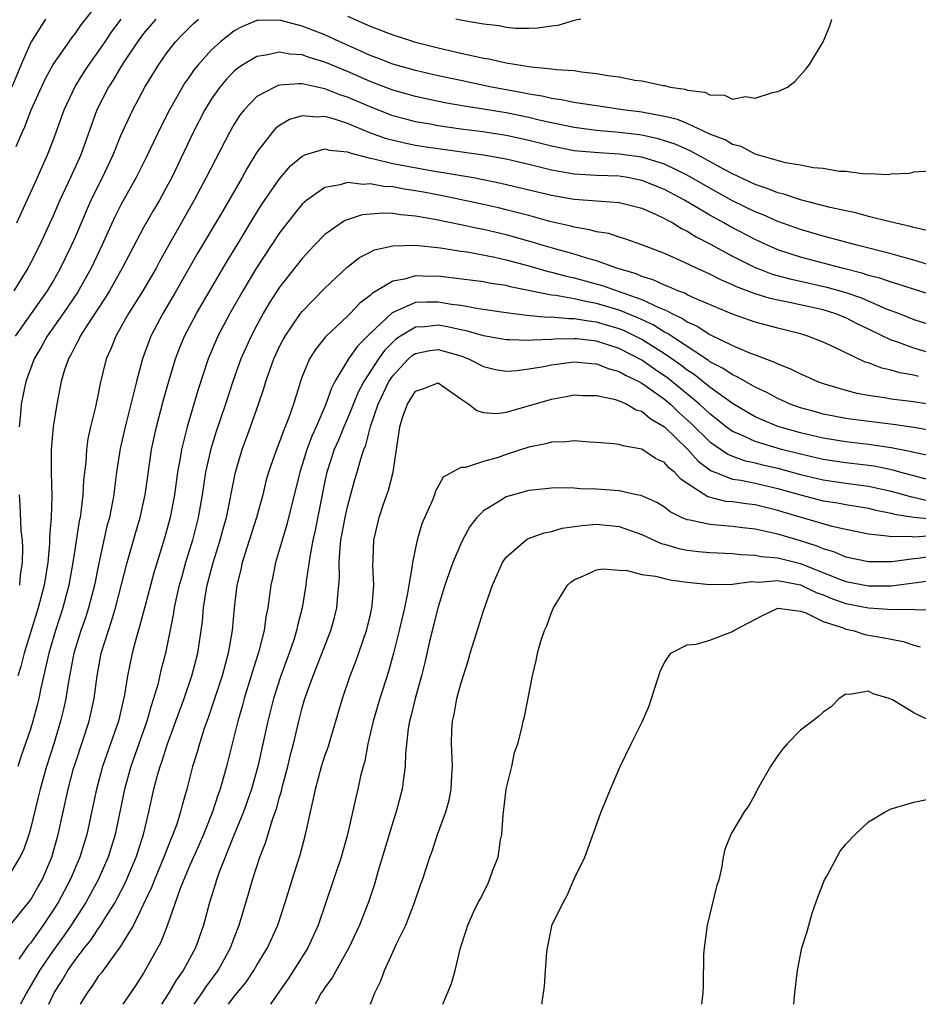
# Model space of a CAD drawing. Units: inches. Extents: x 2562000 to 2565000, y 1551000 to 1554000.
# Drawn here: x 2562716 to 2562795, y 1551000 to 1551087 of the extents above; entities that cross this region are included whole.
import ezdxf

# ---------------------------------------------------------------- set-up
doc = ezdxf.new("R2010")
doc.units = ezdxf.units.IN
doc.header["$MEASUREMENT"] = 0
doc.layers.add('LD25621551_2ft', color=253, linetype='Continuous')

msp = doc.modelspace()

# ---------------------------------------------------------------- linework, layer by layer
at = {"layer": 'LD25621551_2ft'}
for points, elevation in [([(2562715.749, 1551075.749), (2562716.274, 1551077), (2562716.512, 1551077.489), (2562717.074, 1551079), (2562718.316, 1551081.684), (2562719.023, 1551082.977), (2562720.414, 1551085), (2562720.657, 1551085.343), (2562721, 1551085.775), (2562721.492, 1551086.508), (2562723.451, 1551089)], 7190), ([(2562745, 1551087.255), (2562747, 1551086.367), (2562749, 1551085.599), (2562749.465, 1551085.465), (2562751, 1551084.966), (2562753, 1551084.455), (2562755, 1551083.987), (2562755.829, 1551083.829), (2562757, 1551083.552), (2562757.478, 1551083.478), (2562759, 1551083.128), (2562761.229, 1551082.771), (2562763, 1551082.622), (2562763.453, 1551082.547), (2562765, 1551082.456), (2562765.659, 1551082.341), (2562767, 1551082.209), (2562767.976, 1551082.024), (2562769, 1551081.888), (2562770.385, 1551081.615), (2562771, 1551081.54), (2562772.865, 1551081.135), (2562773, 1551081.122), (2562773.494, 1551081), (2562774.806, 1551080.806), (2562775, 1551080.732), (2562776.543, 1551080.543), (2562777, 1551080.302), (2562778.293, 1551080.292), (2562779, 1551079.943), (2562780.151, 1551080.151), (2562781, 1551080.003), (2562782.529, 1551080.529), (2562783, 1551080.601), (2562783.854, 1551081), (2562784.496, 1551081.504), (2562785.452, 1551082.548), (2562785.791, 1551083), (2562787, 1551085.002), (2562787.589, 1551086.411), (2562787.766, 1551087)], 7196), ([(2562718.329, 1551087), (2562717.065, 1551085), (2562717, 1551084.881), (2562716.199, 1551083), (2562715.362, 1551081)], 7188), ([(2562728.074, 1551087), (2562727, 1551085.726), (2562726.469, 1551085), (2562725.379, 1551083.379), (2562725, 1551082.787), (2562724.34, 1551081.66), (2562723.897, 1551081), (2562722.878, 1551079), (2562721.455, 1551075), (2562720.557, 1551073), (2562719.61, 1551071), (2562719, 1551069.621), (2562717.791, 1551067), (2562717, 1551065.435), (2562716.77, 1551065), (2562715.537, 1551063)], 7194), ([(2562715.695, 1551059), (2562718.506, 1551063), (2562719, 1551063.828), (2562719.66, 1551065), (2562720.631, 1551067), (2562721, 1551067.834), (2562721.944, 1551070.056), (2562722.374, 1551071), (2562723, 1551072.285), (2562723.369, 1551073), (2562724.311, 1551075), (2562725, 1551076.716), (2562726.032, 1551079), (2562727.103, 1551081), (2562728.342, 1551083), (2562729, 1551083.938), (2562729.827, 1551085), (2562730.399, 1551085.601), (2562731.396, 1551086.604), (2562731.836, 1551087)], 7196), ([(2562715.807, 1551069), (2562717.634, 1551073), (2562718.037, 1551073.963), (2562718.517, 1551075), (2562719, 1551076.27), (2562719.975, 1551079), (2562720.943, 1551081.057), (2562721.711, 1551082.289), (2562722.182, 1551083), (2562723, 1551084.11), (2562723.61, 1551085), (2562724.16, 1551085.84), (2562725.013, 1551087)], 7192), ([(2562796.415, 1551073.585), (2562795, 1551073.494), (2562794.627, 1551073.372), (2562793, 1551073.314), (2562792.744, 1551073.256), (2562791, 1551073.35), (2562790.68, 1551073.32), (2562789, 1551073.541), (2562788.451, 1551073.549), (2562787, 1551073.799), (2562786.123, 1551073.877), (2562785, 1551074.109), (2562783.68, 1551074.32), (2562781, 1551075.063), (2562779.752, 1551075.752), (2562779, 1551075.937), (2562778.339, 1551076.339), (2562777, 1551076.843), (2562775, 1551077.767), (2562774.127, 1551078.127), (2562773, 1551078.403), (2562771.278, 1551078.722), (2562771, 1551078.787), (2562769.318, 1551079), (2562767, 1551079.327), (2562765.561, 1551079.561), (2562765, 1551079.636), (2562763.88, 1551079.88), (2562763, 1551079.997), (2562762.196, 1551080.197), (2562761, 1551080.379), (2562760.492, 1551080.492), (2562757.722, 1551081), (2562755, 1551081.563), (2562753, 1551081.995), (2562751, 1551082.468), (2562749, 1551083.027), (2562747.588, 1551083.588), (2562747, 1551083.797), (2562746.181, 1551084.181), (2562744.313, 1551085), (2562743, 1551085.617), (2562741.987, 1551085.987), (2562741, 1551086.384), (2562739, 1551086.895), (2562737.118, 1551086.882), (2562737, 1551086.866), (2562735.671, 1551086.329), (2562735, 1551085.965), (2562733.796, 1551085), (2562733, 1551084.283), (2562731.846, 1551083), (2562731.464, 1551082.536), (2562731, 1551081.843), (2562730.643, 1551081.357), (2562729.295, 1551079), (2562728.509, 1551077.491), (2562727.221, 1551074.779), (2562726.344, 1551073), (2562725, 1551070.596), (2562724.464, 1551069.536), (2562723.311, 1551067), (2562722.357, 1551065), (2562721.153, 1551062.847), (2562719.908, 1551061), (2562718.486, 1551059), (2562717.96, 1551058.04), (2562717.342, 1551057), (2562716.595, 1551055), (2562716.187, 1551053), (2562716.133, 1551052.133), (2562716.016, 1551051)], 7198), ([(2562765.607, 1551087), (2562765, 1551086.864), (2562763.562, 1551086.438), (2562763, 1551086.38), (2562761.812, 1551086.188), (2562761, 1551086.161), (2562759.821, 1551086.179), (2562759, 1551086.267), (2562758.391, 1551086.391), (2562757, 1551086.542), (2562755.127, 1551086.873), (2562754.576, 1551087)], 7194), ([(2562796.307, 1551068.307), (2562795, 1551068.589), (2562794.687, 1551068.687), (2562792.916, 1551069.084), (2562791, 1551069.582), (2562789.894, 1551069.894), (2562789, 1551070.065), (2562787.63, 1551070.369), (2562785, 1551071.041), (2562783.538, 1551071.538), (2562783, 1551071.657), (2562782.052, 1551072.052), (2562781, 1551072.395), (2562779, 1551073.332), (2562778.307, 1551073.693), (2562775.895, 1551075), (2562775.324, 1551075.324), (2562773.943, 1551075.943), (2562773, 1551076.264), (2562772.432, 1551076.431), (2562771, 1551076.748), (2562770.778, 1551076.778), (2562769, 1551076.994), (2562767, 1551077.167), (2562765, 1551077.421), (2562763, 1551077.828), (2562761.936, 1551078.064), (2562761, 1551078.298), (2562759, 1551078.715), (2562757, 1551079.054), (2562755.309, 1551079.309), (2562753.602, 1551079.602), (2562751.947, 1551079.947), (2562751, 1551080.165), (2562749, 1551080.731), (2562747, 1551081.492), (2562745, 1551082.361), (2562743, 1551083.204), (2562741.616, 1551083.616), (2562741, 1551083.846), (2562739.917, 1551083.917), (2562739, 1551084.086), (2562737.804, 1551083.804), (2562737, 1551083.696), (2562735.827, 1551083), (2562735.325, 1551082.675), (2562735, 1551082.399), (2562734.303, 1551081.697), (2562733.723, 1551081), (2562733, 1551079.965), (2562732.408, 1551079), (2562731.378, 1551077), (2562729.477, 1551073), (2562729, 1551072.088), (2562728.404, 1551071), (2562727.876, 1551070.124), (2562727, 1551068.585), (2562725.113, 1551065), (2562723.973, 1551063), (2562723.609, 1551062.391), (2562722.075, 1551060.075), (2562721.397, 1551059), (2562721.279, 1551058.721), (2562721, 1551058.231), (2562720.598, 1551057.402), (2562720.353, 1551057), (2562720.02, 1551056.02), (2562719.725, 1551055), (2562719.323, 1551053), (2562719.003, 1551050.997), (2562718.85, 1551049), (2562718.848, 1551047), (2562718.883, 1551044.883), (2562718.821, 1551043), (2562718.689, 1551041.311), (2562718.692, 1551040.692), (2562718.534, 1551039), (2562718.222, 1551037), (2562717.696, 1551035), (2562717.067, 1551033), (2562716.46, 1551031), (2562716.163, 1551029.837), (2562715.881, 1551029)], 7200), ([(2562796.879, 1551065.12), (2562795, 1551065.709), (2562794.037, 1551065.963), (2562793, 1551066.259), (2562790.077, 1551067), (2562787.663, 1551067.663), (2562787, 1551067.826), (2562785, 1551068.409), (2562783, 1551069.132), (2562781.71, 1551069.71), (2562781, 1551069.985), (2562779, 1551070.966), (2562777, 1551072.069), (2562775, 1551073.216), (2562773, 1551074.18), (2562771, 1551074.806), (2562769, 1551075.085), (2562767.178, 1551075.178), (2562765.333, 1551075.333), (2562765, 1551075.373), (2562763, 1551075.768), (2562761, 1551076.28), (2562759, 1551076.725), (2562756.952, 1551077.048), (2562755, 1551077.291), (2562753, 1551077.568), (2562752.291, 1551077.709), (2562751, 1551077.934), (2562750.149, 1551078.149), (2562749, 1551078.468), (2562747, 1551079.238), (2562745, 1551080.11), (2562744.325, 1551080.325), (2562743, 1551080.855), (2562742.865, 1551080.865), (2562741, 1551081.277), (2562740.703, 1551081.297), (2562739, 1551081.167), (2562738.866, 1551081.134), (2562738.571, 1551081), (2562737, 1551080.156), (2562735.881, 1551079), (2562735.487, 1551078.513), (2562735, 1551077.736), (2562734.578, 1551077), (2562732.531, 1551073), (2562731.462, 1551071), (2562729.183, 1551067), (2562728.405, 1551065.595), (2562728.093, 1551065), (2562726.922, 1551063), (2562725.667, 1551061), (2562725, 1551059.788), (2562724.544, 1551059), (2562724.111, 1551057.889), (2562723.702, 1551057), (2562723.171, 1551054.829), (2562723, 1551053.908), (2562722.762, 1551052.762), (2562722.316, 1551051), (2562722.069, 1551049.931), (2562721.943, 1551049), (2562721.885, 1551047.885), (2562721.702, 1551046.298), (2562721.643, 1551045), (2562721.458, 1551043.458), (2562721.383, 1551043), (2562721.312, 1551042.687), (2562721, 1551040.714), (2562720.748, 1551039), (2562720.408, 1551037), (2562719.875, 1551035), (2562719.204, 1551033), (2562718.622, 1551031), (2562717.913, 1551027.913), (2562717.737, 1551027), (2562717.598, 1551026.402), (2562717.215, 1551025), (2562717, 1551024.302), (2562716.161, 1551021.839), (2562715.901, 1551021)], 7202), ([(2562797, 1551062.517), (2562793.598, 1551063.597), (2562793, 1551063.762), (2562792.092, 1551064.092), (2562791, 1551064.369), (2562790.537, 1551064.537), (2562788.68, 1551065), (2562785, 1551065.975), (2562783, 1551066.626), (2562782.143, 1551067), (2562781, 1551067.53), (2562778.72, 1551068.72), (2562778.24, 1551069), (2562777, 1551069.682), (2562774.77, 1551071), (2562773, 1551071.954), (2562771, 1551072.755), (2562769.72, 1551073), (2562769, 1551073.117), (2562767, 1551073.192), (2562765, 1551073.308), (2562763, 1551073.657), (2562761, 1551074.163), (2562759, 1551074.632), (2562757, 1551074.99), (2562753, 1551075.535), (2562751.733, 1551075.733), (2562751, 1551075.85), (2562750.042, 1551076.042), (2562748.436, 1551076.436), (2562746.959, 1551076.959), (2562745, 1551077.771), (2562743.838, 1551078.162), (2562743, 1551078.384), (2562742.326, 1551078.326), (2562741, 1551078.456), (2562739.869, 1551078.131), (2562739, 1551077.604), (2562738.653, 1551077.347), (2562738.348, 1551077), (2562737, 1551075.257), (2562736.152, 1551073.848), (2562735.689, 1551073), (2562733.872, 1551069.872), (2562731.734, 1551066.266), (2562729.886, 1551063), (2562728.685, 1551061), (2562727.639, 1551059), (2562727.461, 1551058.539), (2562726.903, 1551057), (2562726.358, 1551055), (2562726.176, 1551054.176), (2562725.367, 1551051), (2562724.924, 1551049.077), (2562724.605, 1551047), (2562724.417, 1551045.583), (2562724.356, 1551045), (2562724.218, 1551044.218), (2562723.974, 1551043), (2562723.763, 1551042.237), (2562723.03, 1551038.97), (2562722.655, 1551037), (2562722.141, 1551035), (2562721.862, 1551034.138), (2562721.46, 1551033), (2562720.839, 1551031), (2562720.552, 1551029.448), (2562720.322, 1551028.322), (2562720.124, 1551027), (2562719.924, 1551026.076), (2562719.663, 1551025), (2562719.061, 1551023), (2562718.429, 1551021), (2562717.864, 1551019), (2562717.702, 1551018.298), (2562717, 1551015.5), (2562716.855, 1551015), (2562716.382, 1551013.618), (2562716.072, 1551013), (2562715, 1551011.232)], 7204), ([(2562715.118, 1551006.882), (2562716.222, 1551008.222), (2562717, 1551009.205), (2562717.646, 1551010.354), (2562718.031, 1551011), (2562718.899, 1551013), (2562719.451, 1551015), (2562720.329, 1551019), (2562720.822, 1551020.822), (2562721, 1551021.401), (2562722.19, 1551025), (2562722.637, 1551027), (2562722.885, 1551029), (2562723.256, 1551031), (2562723.883, 1551033), (2562724.176, 1551033.824), (2562724.524, 1551035), (2562725.058, 1551037.058), (2562725.54, 1551039), (2562726.303, 1551041.696), (2562726.7, 1551043), (2562727.14, 1551045), (2562727.358, 1551046.642), (2562727.702, 1551049), (2562728.144, 1551051), (2562728.736, 1551053.264), (2562729.166, 1551054.833), (2562729.809, 1551057), (2562730.133, 1551057.867), (2562730.595, 1551059), (2562731.656, 1551061), (2562734.365, 1551065.635), (2562735.546, 1551067.546), (2562736.636, 1551069.364), (2562737.411, 1551070.589), (2562739, 1551072.883), (2562739.97, 1551074.03), (2562741, 1551074.9), (2562741.061, 1551074.939), (2562741.24, 1551075), (2562743, 1551075.535), (2562743.411, 1551075.411), (2562745, 1551075.285), (2562745.199, 1551075.199), (2562747, 1551074.726), (2562747.329, 1551074.671), (2562749, 1551074.248), (2562752.362, 1551073.638), (2562756.138, 1551073), (2562758.526, 1551072.526), (2562763, 1551071.443), (2562765, 1551071.09), (2562769, 1551070.814), (2562771, 1551070.303), (2562772.244, 1551069.756), (2562773, 1551069.396), (2562773.244, 1551069.243), (2562773.715, 1551069), (2562774.495, 1551068.495), (2562775, 1551068.265), (2562775.773, 1551067.772), (2562777, 1551067.156), (2562779, 1551066.07), (2562781, 1551065.071), (2562781.173, 1551065), (2562782.488, 1551064.488), (2562784.053, 1551064.053), (2562785, 1551063.857), (2562787.333, 1551063.333), (2562789, 1551062.846), (2562790.373, 1551062.373), (2562792.574, 1551061.426), (2562793.706, 1551061), (2562795, 1551060.485), (2562796.125, 1551060.125)], 7206), ([(2562797, 1551057.359), (2562795, 1551057.93), (2562793.498, 1551058.502), (2562793, 1551058.662), (2562791, 1551059.628), (2562790.062, 1551060.062), (2562789, 1551060.613), (2562788.038, 1551061), (2562787, 1551061.322), (2562786.58, 1551061.42), (2562784.013, 1551061.987), (2562783, 1551062.179), (2562782.326, 1551062.326), (2562781, 1551062.736), (2562779.356, 1551063.356), (2562779, 1551063.532), (2562777.967, 1551063.967), (2562777, 1551064.465), (2562775.802, 1551065), (2562774.255, 1551065.745), (2562773, 1551066.297), (2562771, 1551067.08), (2562769.581, 1551067.581), (2562769, 1551067.747), (2562768.06, 1551068.06), (2562767, 1551068.208), (2562766.399, 1551068.399), (2562765, 1551068.618), (2562764.709, 1551068.709), (2562762.863, 1551069.137), (2562761, 1551069.643), (2562759, 1551070.156), (2562758.322, 1551070.322), (2562757, 1551070.615), (2562753.383, 1551071.383), (2562751.71, 1551071.71), (2562751, 1551071.845), (2562749.989, 1551071.989), (2562749, 1551072.177), (2562748.214, 1551072.214), (2562747, 1551072.439), (2562746.389, 1551072.389), (2562745, 1551072.561), (2562744.355, 1551072.355), (2562743, 1551072.134), (2562741.397, 1551071), (2562741, 1551070.652), (2562740.252, 1551069.748), (2562739, 1551068.116), (2562736.973, 1551065.027), (2562735.761, 1551063), (2562734.625, 1551061), (2562733.558, 1551059), (2562732.693, 1551057), (2562731.786, 1551054.214), (2562730.853, 1551051), (2562730.343, 1551049), (2562730.225, 1551048.225), (2562729.994, 1551047), (2562729.721, 1551045), (2562729.34, 1551043), (2562728.836, 1551041.164), (2562727.909, 1551038.09), (2562727.097, 1551035.097), (2562726.644, 1551033.356), (2562726.326, 1551032.326), (2562725.988, 1551031), (2562725.579, 1551029), (2562725.32, 1551027.32), (2562724.767, 1551025), (2562723.373, 1551021), (2562722.824, 1551019), (2562722.515, 1551017.485), (2562721.981, 1551015), (2562721.378, 1551013), (2562720.524, 1551011), (2562719.441, 1551009), (2562719, 1551008.312), (2562718.118, 1551007), (2562717, 1551005.404), (2562716.81, 1551005.19), (2562715.991, 1551003.991)], 7208), ([(2562795.428, 1551055.428), (2562795, 1551055.544), (2562793.754, 1551055.754), (2562793, 1551055.995), (2562792.169, 1551056.169), (2562791, 1551056.636), (2562790.717, 1551056.717), (2562787.974, 1551058.026), (2562787, 1551058.476), (2562785.657, 1551059), (2562785, 1551059.193), (2562783, 1551059.693), (2562781, 1551060.23), (2562779, 1551060.931), (2562775.645, 1551062.355), (2562775, 1551062.661), (2562774.786, 1551062.786), (2562774.178, 1551063), (2562773.371, 1551063.371), (2562773, 1551063.503), (2562771.987, 1551063.988), (2562771, 1551064.277), (2562770.5, 1551064.5), (2562768.772, 1551065), (2562767, 1551065.643), (2562766.125, 1551065.875), (2562765, 1551066.23), (2562763.298, 1551066.701), (2562762.278, 1551067), (2562761.307, 1551067.307), (2562759.749, 1551067.749), (2562759, 1551067.94), (2562757, 1551068.408), (2562756.496, 1551068.496), (2562755, 1551068.83), (2562752.704, 1551069.296), (2562751, 1551069.595), (2562749.701, 1551069.701), (2562749, 1551069.823), (2562748.129, 1551069.871), (2562746.289, 1551069.711), (2562744.791, 1551069.209), (2562744.464, 1551069), (2562743, 1551067.965), (2562742.069, 1551067), (2562741, 1551065.852), (2562739, 1551063.317), (2562738.094, 1551061.905), (2562737.559, 1551061), (2562737, 1551059.977), (2562736.489, 1551059), (2562735.594, 1551057), (2562734.872, 1551055), (2562734.224, 1551053), (2562733.414, 1551050.586), (2562732.938, 1551049.062), (2562732.473, 1551047), (2562732.164, 1551045), (2562731.812, 1551043), (2562731.307, 1551041), (2562730.709, 1551039), (2562730.332, 1551037.668), (2562730.145, 1551037), (2562729.87, 1551035.87), (2562729.689, 1551035), (2562729.614, 1551034.386), (2562728.939, 1551031), (2562728.532, 1551029.468), (2562728.254, 1551028.254), (2562727.884, 1551027), (2562727.656, 1551026.344), (2562727.27, 1551025), (2562725.884, 1551021), (2562725.32, 1551019), (2562724.491, 1551015), (2562723.877, 1551013), (2562722.991, 1551011), (2562722.292, 1551009.708), (2562721.885, 1551009), (2562720.587, 1551007), (2562719.943, 1551006.057), (2562719, 1551004.759), (2562717.812, 1551003), (2562716.661, 1551001), (2562716.128, 1551000)], 7210), ([(2562718.618, 1551000), (2562719.098, 1551001), (2562719.834, 1551002.166), (2562720.312, 1551003), (2562721, 1551003.987), (2562721.786, 1551005), (2562722.328, 1551005.671), (2562723, 1551006.675), (2562723.146, 1551006.854), (2562723.579, 1551007.579), (2562724.474, 1551009), (2562724.666, 1551009.334), (2562725.347, 1551010.653), (2562726.331, 1551013), (2562726.977, 1551015), (2562727.466, 1551017), (2562727.915, 1551019), (2562728.234, 1551020.233), (2562728.454, 1551021), (2562728.598, 1551021.401), (2562729.109, 1551023), (2562730.571, 1551027), (2562731.259, 1551029), (2562731.787, 1551031), (2562732.084, 1551033), (2562732.187, 1551033.813), (2562732.285, 1551035), (2562732.515, 1551036.515), (2562732.611, 1551037), (2562733.132, 1551039), (2562733.76, 1551041), (2562734.018, 1551041.982), (2562734.31, 1551043), (2562735.102, 1551047), (2562735.69, 1551049), (2562736.432, 1551051), (2562737.145, 1551053), (2562737.614, 1551054.386), (2562737.789, 1551055), (2562738.497, 1551057), (2562739, 1551058.082), (2562739.306, 1551058.694), (2562739.482, 1551059), (2562740.855, 1551061), (2562741, 1551061.188), (2562743, 1551063.228), (2562744.945, 1551065.055), (2562746.066, 1551065.934), (2562747, 1551066.428), (2562747.387, 1551066.613), (2562749.011, 1551066.989), (2562751, 1551067.023), (2562753.209, 1551066.791), (2562755, 1551066.51), (2562755.566, 1551066.434), (2562758.023, 1551065.977), (2562759, 1551065.753), (2562761, 1551065.223), (2562762.715, 1551064.714), (2562763, 1551064.655), (2562764.296, 1551064.296), (2562765, 1551064.154), (2562767.486, 1551063.486), (2562771, 1551062.228), (2562772.477, 1551061.523), (2562773.234, 1551061.234), (2562773.637, 1551061), (2562774.572, 1551060.572), (2562775, 1551060.272), (2562775.886, 1551059.886), (2562777, 1551059.149), (2562779, 1551058.176), (2562780.437, 1551057.563), (2562782.713, 1551056.714), (2562783, 1551056.556), (2562784.124, 1551056.123), (2562785, 1551055.666), (2562785.47, 1551055.47), (2562786.491, 1551055), (2562787, 1551054.814), (2562789, 1551054.22), (2562789.967, 1551053.967), (2562791, 1551053.782), (2562792.424, 1551053.576), (2562793, 1551053.465), (2562794.751, 1551053.249), (2562796.943, 1551052.943)], 7212), ([(2562797, 1551050.577), (2562795, 1551050.934), (2562793.188, 1551051.188), (2562789.637, 1551051.637), (2562789, 1551051.736), (2562787.932, 1551051.932), (2562787, 1551052.127), (2562786.31, 1551052.31), (2562785, 1551052.677), (2562784.096, 1551053), (2562783, 1551053.488), (2562782.023, 1551054.023), (2562781, 1551054.497), (2562779.411, 1551055.411), (2562779, 1551055.576), (2562778.159, 1551056.159), (2562777, 1551056.748), (2562776.86, 1551056.86), (2562773.598, 1551059), (2562773.246, 1551059.246), (2562773, 1551059.359), (2562771.992, 1551059.992), (2562770.628, 1551060.628), (2562769, 1551061.295), (2562767, 1551061.897), (2562766.049, 1551062.049), (2562765, 1551062.298), (2562763.405, 1551062.595), (2562763, 1551062.632), (2562759.362, 1551063.362), (2562759, 1551063.463), (2562757.659, 1551063.658), (2562757, 1551063.791), (2562754.162, 1551064.162), (2562753, 1551064.285), (2562752.279, 1551064.279), (2562751, 1551064.319), (2562750.032, 1551064.032), (2562749, 1551063.868), (2562747.559, 1551063), (2562747.196, 1551062.804), (2562747, 1551062.604), (2562746.085, 1551061.915), (2562745.231, 1551061), (2562745, 1551060.775), (2562743.046, 1551058.954), (2562742.165, 1551057.834), (2562741.658, 1551057), (2562741, 1551055.435), (2562740.837, 1551055), (2562740.227, 1551053), (2562739.82, 1551051.82), (2562739.509, 1551051), (2562739.352, 1551050.648), (2562739, 1551049.662), (2562738.731, 1551049), (2562738.035, 1551047), (2562737.804, 1551046.196), (2562737.51, 1551045), (2562736.977, 1551043), (2562735.709, 1551039), (2562735.59, 1551038.41), (2562735.231, 1551037), (2562734.992, 1551035), (2562734.81, 1551033), (2562734.461, 1551031), (2562733.92, 1551029), (2562733.201, 1551026.799), (2562732.692, 1551025.308), (2562732.345, 1551024.345), (2562731.919, 1551023), (2562731.726, 1551022.274), (2562731.321, 1551021), (2562730.804, 1551019), (2562730.404, 1551017.596), (2562730.262, 1551017), (2562729.918, 1551015.917), (2562729.586, 1551015), (2562729.406, 1551014.594), (2562728.783, 1551013), (2562727.949, 1551011), (2562727.693, 1551010.307), (2562727, 1551008.844), (2562726.097, 1551007), (2562724.937, 1551005.063), (2562724.51, 1551004.51), (2562723.244, 1551002.756), (2562723, 1551002.458), (2562722.434, 1551001.566), (2562722.008, 1551001), (2562721.405, 1551000)], 7214), ([(2562796.419, 1551048.42), (2562795, 1551048.741), (2562794.8, 1551048.8), (2562793, 1551049.145), (2562791, 1551049.437), (2562789, 1551049.678), (2562787, 1551050.001), (2562785, 1551050.461), (2562783, 1551051.023), (2562781.606, 1551051.605), (2562781, 1551051.886), (2562780.288, 1551052.288), (2562779, 1551053.054), (2562777, 1551054.49), (2562775.61, 1551055.61), (2562775, 1551056), (2562774.442, 1551056.442), (2562773, 1551057.447), (2562771, 1551058.7), (2562769.465, 1551059.466), (2562769, 1551059.655), (2562767, 1551060.25), (2562766.318, 1551060.318), (2562765, 1551060.54), (2562764.532, 1551060.532), (2562763, 1551060.669), (2562762.66, 1551060.659), (2562760.826, 1551060.825), (2562759, 1551061.068), (2562756.578, 1551061.422), (2562755, 1551061.711), (2562754.192, 1551061.808), (2562753, 1551062.017), (2562751.99, 1551062.01), (2562751, 1551061.961), (2562748.94, 1551061.06), (2562747, 1551059.238), (2562745.873, 1551058.127), (2562745.094, 1551057), (2562743.893, 1551055), (2562743.58, 1551054.42), (2562743.095, 1551053), (2562742.232, 1551051), (2562741.843, 1551050.157), (2562741.418, 1551049), (2562741, 1551047.642), (2562740.781, 1551047), (2562739.634, 1551042.366), (2562739.217, 1551041), (2562739, 1551040.198), (2562738.65, 1551039), (2562738.372, 1551037.628), (2562738.229, 1551037), (2562738.124, 1551036.124), (2562737.955, 1551035), (2562737.794, 1551034.206), (2562737.63, 1551033), (2562737.172, 1551031.172), (2562736.61, 1551029.39), (2562736.504, 1551029), (2562735.886, 1551027), (2562735.702, 1551026.298), (2562735.32, 1551025), (2562734.314, 1551021), (2562734.06, 1551020.06), (2562733.752, 1551019), (2562733.545, 1551018.455), (2562733.08, 1551017), (2562732.284, 1551015), (2562731.9, 1551014.1), (2562731, 1551012.076), (2562730.238, 1551010.238), (2562729.066, 1551006.934), (2562728.506, 1551005.494), (2562727, 1551002.75), (2562726.312, 1551001.688), (2562725.159, 1551000)], 7216), ([(2562797, 1551046.14), (2562793.761, 1551047), (2562793.173, 1551047.173), (2562791.512, 1551047.512), (2562789, 1551047.82), (2562787, 1551048.117), (2562785, 1551048.568), (2562783.309, 1551049), (2562781, 1551049.701), (2562779.683, 1551050.317), (2562779, 1551050.596), (2562778.442, 1551051), (2562777, 1551052.135), (2562776.563, 1551052.563), (2562776.088, 1551053), (2562773.298, 1551055.298), (2562772.1, 1551056.1), (2562771, 1551056.87), (2562769, 1551057.907), (2562767, 1551058.552), (2562765.249, 1551058.751), (2562765, 1551058.769), (2562763.266, 1551058.734), (2562763, 1551058.71), (2562761.342, 1551058.658), (2562761, 1551058.612), (2562759.309, 1551058.691), (2562759, 1551058.677), (2562757, 1551059.036), (2562755.47, 1551059.471), (2562755, 1551059.552), (2562753.822, 1551059.822), (2562753, 1551059.959), (2562751.833, 1551059.833), (2562751, 1551059.792), (2562749.682, 1551059), (2562749.275, 1551058.725), (2562749, 1551058.476), (2562748.265, 1551057.735), (2562747.736, 1551057), (2562746.44, 1551055), (2562745.945, 1551054.055), (2562745, 1551051.743), (2562744.671, 1551051), (2562744.194, 1551049.806), (2562743.831, 1551049), (2562743.172, 1551047), (2562743, 1551046.204), (2562742.134, 1551041.866), (2562741.939, 1551041), (2562741.694, 1551039.694), (2562741.356, 1551037.356), (2562741.329, 1551037), (2562740.995, 1551035), (2562740.587, 1551033.413), (2562740.508, 1551033), (2562740.283, 1551032.283), (2562739.847, 1551031), (2562739.104, 1551029), (2562738.463, 1551027), (2562737.955, 1551025), (2562737.084, 1551021), (2562736.527, 1551019), (2562735.815, 1551017), (2562734.995, 1551014.995), (2562733.673, 1551011.673), (2562733.433, 1551011), (2562733.339, 1551010.661), (2562732.804, 1551009), (2562732.275, 1551007), (2562731.569, 1551005), (2562730.488, 1551003), (2562729.865, 1551002.135), (2562729.22, 1551001), (2562728.569, 1551000)], 7218), ([(2562731.465, 1551000), (2562732.158, 1551001), (2562732.489, 1551001.511), (2562733.58, 1551003), (2562734.679, 1551005), (2562735, 1551005.875), (2562735.442, 1551007), (2562736.249, 1551009.751), (2562736.598, 1551011), (2562737.254, 1551013), (2562737.751, 1551014.249), (2562738.411, 1551016.411), (2562738.732, 1551017.268), (2562739, 1551018.284), (2562739.167, 1551018.833), (2562739.266, 1551019.267), (2562739.723, 1551021), (2562739.969, 1551022.031), (2562740.226, 1551023), (2562740.699, 1551025), (2562741, 1551026.172), (2562741.241, 1551027), (2562741.955, 1551029), (2562743.525, 1551033), (2562743.847, 1551034.153), (2562744.058, 1551035), (2562744.135, 1551036.135), (2562744.243, 1551037), (2562744.296, 1551037.704), (2562744.265, 1551039), (2562744.338, 1551040.338), (2562744.418, 1551041), (2562744.789, 1551043), (2562745, 1551043.928), (2562745.659, 1551046.341), (2562745.854, 1551047), (2562746.169, 1551048.169), (2562746.449, 1551049), (2562746.622, 1551049.378), (2562747.025, 1551051.025), (2562747.694, 1551053), (2562748.655, 1551055), (2562749, 1551055.511), (2562750.399, 1551057), (2562750.714, 1551057.286), (2562751, 1551057.479), (2562752.278, 1551057.722), (2562753, 1551057.81), (2562755, 1551057.251), (2562755.69, 1551057), (2562757, 1551056.315), (2562758.06, 1551056.06), (2562759, 1551055.911), (2562759.963, 1551055.963), (2562761, 1551056.112), (2562762.333, 1551056.333), (2562763, 1551056.479), (2562765, 1551056.725), (2562766.579, 1551056.579), (2562767, 1551056.565), (2562768.116, 1551056.116), (2562769, 1551055.89), (2562769.549, 1551055.549), (2562770.724, 1551055), (2562771, 1551054.848), (2562773, 1551053.423), (2562773.509, 1551053), (2562774.267, 1551052.267), (2562775.324, 1551051.324), (2562777, 1551049.662), (2562778.575, 1551048.575), (2562779, 1551048.404), (2562780.026, 1551048.026), (2562781, 1551047.824), (2562781.649, 1551047.649), (2562783, 1551047.34), (2562785, 1551046.789), (2562787, 1551046.312), (2562789, 1551046.027), (2562791, 1551045.768), (2562793, 1551045.327), (2562794.804, 1551044.804), (2562795, 1551044.772), (2562796.429, 1551044.429)], 7220), ([(2562734.487, 1551000), (2562735, 1551000.681), (2562736.045, 1551001.956), (2562736.744, 1551003), (2562737, 1551003.447), (2562737.947, 1551005), (2562738.842, 1551007), (2562739.505, 1551009), (2562740.119, 1551011), (2562740.815, 1551013.186), (2562741.306, 1551015), (2562741.375, 1551015.375), (2562741.736, 1551017), (2562741.983, 1551018.018), (2562742.164, 1551019), (2562742.713, 1551021), (2562743, 1551021.928), (2562743.281, 1551022.719), (2562744.573, 1551027), (2562745.245, 1551029), (2562745.737, 1551030.263), (2562746.69, 1551033), (2562747, 1551034.28), (2562747.161, 1551035), (2562747.188, 1551035.188), (2562747.321, 1551037), (2562747.242, 1551038.758), (2562747.275, 1551039.275), (2562747.312, 1551041), (2562747.788, 1551043), (2562748.179, 1551044.179), (2562748.606, 1551045.394), (2562749.026, 1551047), (2562749.341, 1551049), (2562749.383, 1551049.384), (2562749.621, 1551051), (2562749.9, 1551051.9), (2562750.285, 1551053), (2562751, 1551054.144), (2562751.651, 1551054.349), (2562753, 1551054.894), (2562755, 1551053.481), (2562755.724, 1551053), (2562756.43, 1551052.43), (2562757, 1551052.248), (2562758.181, 1551052.181), (2562759, 1551052.275), (2562760.782, 1551052.783), (2562763, 1551053.451), (2562764.322, 1551053.678), (2562765, 1551053.811), (2562765.775, 1551053.775), (2562767, 1551053.772), (2562768.548, 1551053.451), (2562769, 1551053.303), (2562769.664, 1551053), (2562770.502, 1551052.502), (2562771, 1551052.367), (2562771.732, 1551051.732), (2562773, 1551051.005), (2562775.052, 1551049), (2562775.974, 1551047.974), (2562777.123, 1551047.123), (2562777.429, 1551047), (2562779, 1551046.385), (2562779.716, 1551046.284), (2562781, 1551046.013), (2562783, 1551045.558), (2562785, 1551044.981), (2562787, 1551044.465), (2562788.273, 1551044.273), (2562789, 1551044.138), (2562791, 1551043.817), (2562791.65, 1551043.65), (2562793, 1551043.383), (2562793.295, 1551043.295), (2562795.012, 1551043.012), (2562799, 1551042.622)], 7222), ([(2562796.642, 1551041.359), (2562795, 1551041.247), (2562794.704, 1551041.297), (2562793, 1551041.274), (2562792.65, 1551041.349), (2562791, 1551041.523), (2562789, 1551041.93), (2562787.802, 1551042.198), (2562783.465, 1551043.465), (2562783, 1551043.615), (2562781, 1551044.092), (2562780.187, 1551044.187), (2562779, 1551044.363), (2562778.413, 1551044.413), (2562776.813, 1551044.812), (2562775, 1551045.994), (2562774.404, 1551046.405), (2562773.875, 1551047), (2562773.387, 1551047.388), (2562773, 1551047.844), (2562772.196, 1551048.196), (2562771, 1551049.02), (2562769.305, 1551049.305), (2562769, 1551049.429), (2562768.507, 1551049.493), (2562767, 1551049.625), (2562766.358, 1551049.642), (2562765, 1551049.757), (2562764.333, 1551049.667), (2562763, 1551049.635), (2562762.51, 1551049.49), (2562761, 1551049.187), (2562759, 1551048.544), (2562758.292, 1551048.292), (2562757, 1551047.937), (2562755.405, 1551047.405), (2562755, 1551047.395), (2562753.455, 1551046.545), (2562752.752, 1551045.248), (2562752.677, 1551045), (2562752.466, 1551044.466), (2562751.569, 1551042.431), (2562751.158, 1551041), (2562751, 1551040.317), (2562750.735, 1551039), (2562750.719, 1551038.719), (2562750.401, 1551037), (2562750.297, 1551036.297), (2562750.021, 1551035), (2562749.563, 1551033), (2562749.062, 1551031), (2562748.614, 1551029.386), (2562747.848, 1551027), (2562747.266, 1551025), (2562746.8, 1551023), (2562746.52, 1551021.48), (2562746.372, 1551021), (2562746.152, 1551020.152), (2562745.909, 1551019), (2562745.731, 1551018.268), (2562745, 1551015), (2562744.429, 1551013), (2562742.4, 1551007), (2562741.497, 1551005), (2562740.242, 1551003), (2562739.747, 1551002.253), (2562738.585, 1551000.585), (2562738.199, 1551000)], 7224), ([(2562797, 1551039.613), (2562795.355, 1551039.355), (2562795, 1551039.328), (2562793.071, 1551039.071), (2562791, 1551039.07), (2562789, 1551039.484), (2562787.951, 1551039.951), (2562787, 1551040.232), (2562786.469, 1551040.47), (2562785, 1551040.94), (2562783, 1551041.507), (2562782.328, 1551041.672), (2562781, 1551041.948), (2562779.911, 1551042.089), (2562779, 1551042.199), (2562777.678, 1551042.322), (2562777, 1551042.357), (2562775.24, 1551042.76), (2562775, 1551042.788), (2562774.496, 1551043), (2562773.494, 1551043.494), (2562773, 1551043.892), (2562772.306, 1551044.306), (2562771, 1551044.899), (2562770.926, 1551044.927), (2562770.524, 1551045), (2562769, 1551045.333), (2562767, 1551045.503), (2562765.529, 1551045.529), (2562765, 1551045.577), (2562764.404, 1551045.596), (2562763, 1551045.579), (2562762.487, 1551045.513), (2562761, 1551045.377), (2562759.648, 1551045), (2562759, 1551044.804), (2562758.432, 1551044.432), (2562757, 1551043.567), (2562756.43, 1551043), (2562755.799, 1551042.201), (2562755.157, 1551041), (2562755, 1551040.67), (2562754.303, 1551039), (2562753.604, 1551037), (2562753, 1551035.098), (2562752.311, 1551032.311), (2562751.829, 1551030.171), (2562751.533, 1551029), (2562750.961, 1551027), (2562750.587, 1551025.413), (2562750.461, 1551025), (2562750.35, 1551024.35), (2562750.121, 1551022.122), (2562750.091, 1551021), (2562749.934, 1551019.934), (2562749.825, 1551019), (2562749.302, 1551017), (2562749, 1551016.096), (2562748.666, 1551015), (2562747.685, 1551011.685), (2562747.392, 1551010.608), (2562746.889, 1551009.111), (2562746.06, 1551007), (2562745.121, 1551005), (2562744.003, 1551003), (2562743.66, 1551002.34), (2562743, 1551001.489), (2562742.813, 1551001.187), (2562742.671, 1551001), (2562742.287, 1551000.288), (2562742.146, 1551000)], 7226), ([(2562716.008, 1551045), (2562716.078, 1551044.078), (2562716.171, 1551041.829), (2562716.267, 1551041), (2562716.308, 1551040.308), (2562716.279, 1551039), (2562716.113, 1551037.887), (2562716.031, 1551037)], 7198), ([(2562747.025, 1551000), (2562747.399, 1551001), (2562747.935, 1551002.065), (2562748.264, 1551003), (2562749, 1551004.615), (2562749.326, 1551005.327), (2562750.144, 1551007), (2562750.93, 1551009), (2562751.459, 1551010.541), (2562751.63, 1551011), (2562752.276, 1551013), (2562752.471, 1551013.529), (2562752.952, 1551015), (2562753.68, 1551017), (2562753.969, 1551018.031), (2562754.153, 1551019), (2562754.21, 1551020.21), (2562754.277, 1551021), (2562754.256, 1551021.744), (2562754.194, 1551023), (2562754.223, 1551024.224), (2562754.264, 1551025), (2562754.405, 1551025.594), (2562754.658, 1551027), (2562755, 1551028.29), (2562755.667, 1551030.333), (2562755.84, 1551031), (2562756.202, 1551032.203), (2562757, 1551034.738), (2562757.816, 1551037), (2562758.676, 1551039), (2562759, 1551039.483), (2562760.745, 1551041), (2562760.905, 1551041.095), (2562762.361, 1551041.639), (2562763, 1551041.744), (2562763.964, 1551042.036), (2562765.714, 1551042.286), (2562767, 1551042.393), (2562769, 1551042.188), (2562771, 1551041.483), (2562772.694, 1551040.694), (2562773, 1551040.62), (2562774.243, 1551040.243), (2562775, 1551040.112), (2562776, 1551040), (2562777, 1551039.912), (2562779, 1551039.815), (2562779.721, 1551039.721), (2562781, 1551039.671), (2562781.555, 1551039.555), (2562783, 1551039.433), (2562785, 1551038.939), (2562788.456, 1551037.544), (2562789, 1551037.339), (2562791, 1551036.956), (2562793, 1551036.966), (2562796.571, 1551037.429)], 7228), ([(2562753.428, 1551000), (2562754.177, 1551001.823), (2562754.507, 1551003), (2562754.989, 1551004.989), (2562755.487, 1551006.513), (2562755.623, 1551007), (2562756.134, 1551008.135), (2562756.546, 1551009), (2562756.709, 1551009.291), (2562757.384, 1551010.616), (2562757.55, 1551011), (2562757.845, 1551011.845), (2562758.29, 1551013), (2562758.518, 1551014.518), (2562758.63, 1551015), (2562758.735, 1551016.734), (2562758.805, 1551017.195), (2562759.021, 1551019), (2562759.506, 1551021), (2562759.757, 1551022.243), (2562760.038, 1551023), (2562760.399, 1551024.398), (2562760.522, 1551025), (2562760.618, 1551025.382), (2562761.343, 1551029), (2562761.652, 1551030.349), (2562761.773, 1551031), (2562762.079, 1551032.079), (2562762.396, 1551033), (2562762.59, 1551033.41), (2562763, 1551034.587), (2562763.177, 1551035), (2562764.422, 1551037), (2562764.717, 1551037.283), (2562765, 1551037.498), (2562765.832, 1551037.832), (2562767, 1551038.372), (2562767.546, 1551038.454), (2562769, 1551038.331), (2562769.696, 1551038.304), (2562771, 1551037.951), (2562772.181, 1551037.819), (2562773, 1551037.596), (2562773.489, 1551037.489), (2562775, 1551037.292), (2562777, 1551037.078), (2562779, 1551037.09), (2562780.67, 1551037.33), (2562781.289, 1551037.289), (2562783, 1551037.411), (2562785, 1551037.033), (2562786.372, 1551036.372), (2562787, 1551036.15), (2562787.814, 1551035.814), (2562789, 1551035.39), (2562791, 1551035.002), (2562793.141, 1551034.859), (2562795, 1551034.9), (2562795.123, 1551034.877), (2562797, 1551034.847)], 7230), ([(2562762.182, 1551000), (2562762.192, 1551000.191), (2562762.407, 1551001.592), (2562762.484, 1551003), (2562762.615, 1551004.615), (2562762.669, 1551005), (2562763, 1551006.744), (2562763.052, 1551006.948), (2562764.028, 1551009), (2562764.388, 1551009.612), (2562765, 1551011.066), (2562765.955, 1551013), (2562767.392, 1551017), (2562768.217, 1551019), (2562769.074, 1551021), (2562770.044, 1551023), (2562771.04, 1551025), (2562771.63, 1551026.371), (2562771.851, 1551027), (2562772.597, 1551029.403), (2562773, 1551030.198), (2562773.547, 1551031), (2562775, 1551031.732), (2562775.798, 1551031.798), (2562777, 1551032.162), (2562779, 1551032.912), (2562779.112, 1551033), (2562781.657, 1551034.343), (2562783, 1551034.97), (2562785, 1551034.727), (2562785.402, 1551034.598), (2562787, 1551033.813), (2562788.768, 1551033.233), (2562789, 1551033.131), (2562789.655, 1551033), (2562790.67, 1551032.67), (2562792.373, 1551032.373), (2562793, 1551032.23), (2562794.049, 1551032.049), (2562795, 1551031.72), (2562795.57, 1551031.57)], 7232), ([(2562796.491, 1551025), (2562795, 1551025.747), (2562793.111, 1551026.889), (2562792.84, 1551027), (2562791.41, 1551027.41), (2562791, 1551027.639), (2562789.356, 1551027.355), (2562789, 1551027.38), (2562788.419, 1551027), (2562787.717, 1551026.283), (2562787, 1551025.798), (2562786.582, 1551025.418), (2562786.064, 1551025), (2562785, 1551024.214), (2562783.818, 1551023), (2562783.428, 1551022.572), (2562783, 1551021.976), (2562782.346, 1551021), (2562781.212, 1551019), (2562781, 1551018.555), (2562780.431, 1551017.569), (2562780.025, 1551017), (2562779, 1551015.247), (2562778.837, 1551015), (2562778.321, 1551013.679), (2562778.156, 1551013), (2562778.02, 1551012.02), (2562777.783, 1551011), (2562777.594, 1551010.406), (2562776.743, 1551007), (2562776.562, 1551005.438), (2562776.488, 1551005), (2562776.44, 1551004.44), (2562776.401, 1551001.599), (2562776.366, 1551001), (2562776.284, 1551000.284), (2562776.261, 1551000)], 7234), ([(2562784.404, 1551000), (2562784.505, 1551001), (2562784.726, 1551003), (2562785.109, 1551005), (2562785.58, 1551006.42), (2562785.719, 1551007), (2562786.038, 1551008.038), (2562786.533, 1551009.467), (2562787.13, 1551011), (2562787.31, 1551011.31), (2562788.486, 1551013.514), (2562789, 1551014.132), (2562789.815, 1551015), (2562791, 1551016.116), (2562792.475, 1551017), (2562792.817, 1551017.183), (2562793, 1551017.249), (2562795, 1551017.863), (2562797, 1551018.271)], 7236)]:
    msp.add_lwpolyline(points, dxfattribs=dict(at, elevation=elevation))

doc.saveas('drawing.dxf')
